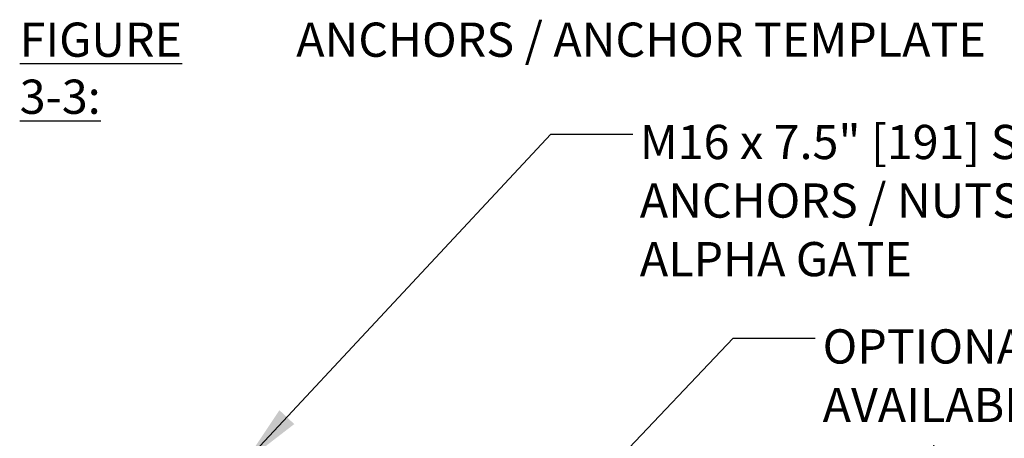
# Model space of a CAD drawing. Extents: x 0.2 to 16.8, y 0.2 to 12.3.
# Drawn here: x 6.2 to 9.2, y 2.8 to 4.1 of the extents above; entities that cross this region are included whole.
import ezdxf

# ---------------------------------------------------------------- set-up
doc = ezdxf.new("R2010")
doc.units = 0
doc.header["$MEASUREMENT"] = 0
doc.linetypes.add('SLD-SOLID', pattern=[0])
doc.layers.add('LAYER_1', color=7, linetype='SLD-SOLID')
doc.styles.add('SLDTEXTSTYLE0', font='ARIALBD.TTF', dxfattribs={"width": 0.948})
doc.styles.add('SLDTEXTSTYLE1', font='ARIAL.TTF', dxfattribs={"width": 0.948})
doc.styles.get("Standard").update_dxf_attribs({"font": 'ARIAL.TTF'})
doc.dimstyles.new('SLDDIMSTYLE3', dxfattribs={"dimtxt": 0.18, "dimasz": 0.188, "dimexe": 0, "dimexo": 0.0625, "dimgap": 0, "dimtad": 0, "dimtih": 1, "dimtoh": 1, "dimdec": 0, "dimrnd": 1e-09, "dimzin": 0, "dimdsep": 46, "dimtxsty": 'Standard', "dimsah": 1, "dimcen": 0.09, "dimadec": 0, "dimazin": 0, "dimtfac": 0.188, "dimtdec": 0, "dimtofl": 0, "dimtmove": 0, "dimatfit": 3, "dimfxl": 1, "dimtolj": 1, "dimtzin": 0, "dimarcsym": 0})

# ---------------------------------------------------------------- blocks, each defined once
blk = doc.blocks.new('SW_NOTE_4')
at = {"layer": 'LAYER_1', "color": 0, "char_height": 0.104167, "attachment_point": 1}
for s, insert, style in [('\\LFIGURE 3-3:', (0, 0.1343), 'SLDTEXTSTYLE0'), (' ANCHORS / ANCHOR TEMPLATE', (0.8102, 0.1343), 'SLDTEXTSTYLE1')]:
    blk.add_mtext(s, dxfattribs=dict(at, insert=insert, style=style))
blk = doc.blocks.new('SW_NOTE_6')
at = {"layer": 'LAYER_1', "color": 0, "attachment_point": 1, "style": 'SLDTEXTSTYLE1'}
for s, insert, char_height in [('M16 x 7.5" [191] STAINLESS STEEL ', (0.0209, 0.0281), 0.104167), ('ANCHORS / NUTS SUPPLIED WITH', (0.0209, -0.1501), 0.104167), ('ALPHA GATE', (0.0209, -0.3284), 0.10417)]:
    blk.add_mtext(s, dxfattribs=dict(at, insert=insert, char_height=char_height))
blk = doc.blocks.new('SW_NOTE_7')
at = {"layer": 'LAYER_1', "color": 0, "attachment_point": 1, "style": 'SLDTEXTSTYLE1'}
for s, insert, char_height in [('OPTIONAL ANCHOR TEMPLATES ARE', (0.0229, 0.0273), 0.104167), ('AVAILABLE FOR LOCATING ANCHORS', (0.0229, -0.151), 0.104167), ('ON ', (0.0229, -0.3292), 0.10417), ('%%c', (0.2698, -0.3292), 0.10417), ('24.0" [610] PILE', (0.4174, -0.3292), 0.104167)]:
    blk.add_mtext(s, dxfattribs=dict(at, insert=insert, char_height=char_height))

msp = doc.modelspace()

# ---------------------------------------------------------------- block references
at = {"layer": 'LAYER_1', "color": 7}
for name, p in [('SW_NOTE_4', (6.2088, 3.9125)), ('SW_NOTE_6', (8.0763, 3.7073)), ('SW_NOTE_7', (8.6311, 3.0859))]:
    msp.add_blockref(name, p, dxfattribs=at)

# ---------------------------------------------------------------- leaders
for points in [[(6.8941, 2.7084), (7.8263, 3.7073), (8.0763, 3.7073)], [(7.6542, 2.3198), (8.3811, 3.0859), (8.6311, 3.0859)]]:
    msp.add_leader(points, dimstyle='SLDDIMSTYLE3', dxfattribs=at)

doc.saveas('drawing.dxf')
